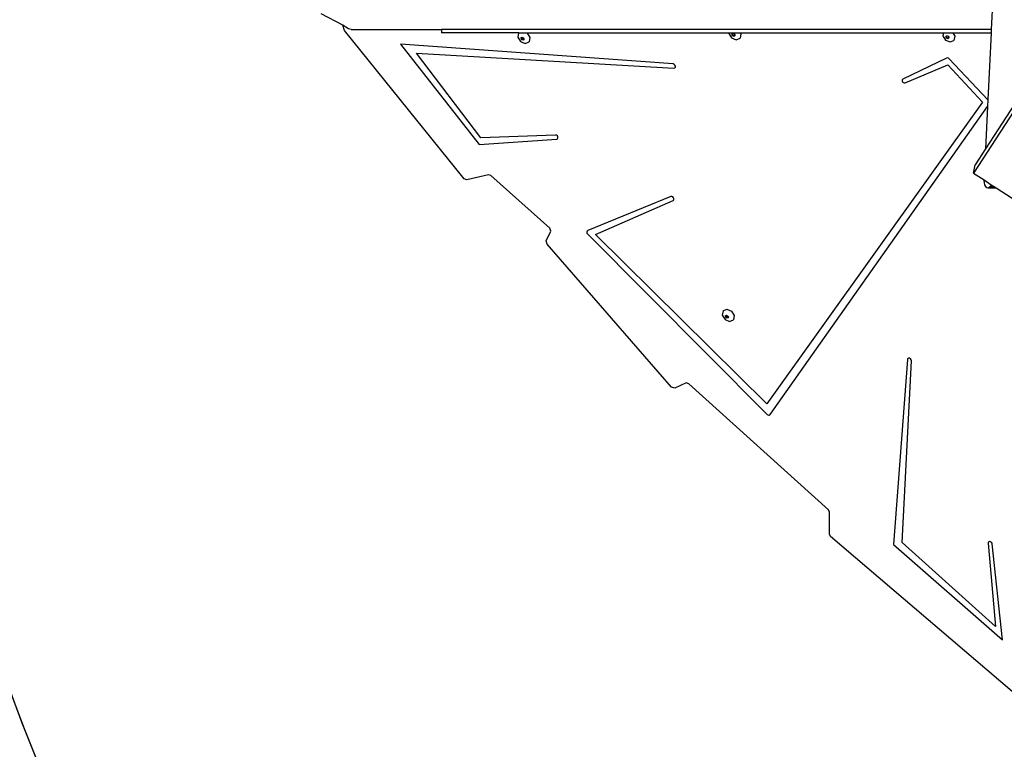
# Model space of a CAD drawing. Units: centimetres. Extents: x -1914 to 1181, y -6932 to -4591.
# Drawn here: x -951 to -843, y -5590 to -5510 of the extents above; entities that cross this region are included whole.
import ezdxf

# ---------------------------------------------------------------- set-up
doc = ezdxf.new("R2010")
doc.units = ezdxf.units.CM
doc.layers.add('VP-DIM', color=7, linetype='Continuous')
doc.layers.add('VP-HIC', color=6, linetype='Continuous')
doc.layers.add('VP-EQ', color=7, linetype='Continuous', true_color=0x8a3492)
doc.dimstyles.new('Strefa', dxfattribs={"dimtxt": 14, "dimasz": 20, "dimexe": 20, "dimexo": 50, "dimgap": 20, "dimtad": 0, "dimdec": 0, "dimzin": 0, "dimdsep": 46, "dimtxsty": 'Standard', "dimcen": 0.09, "dimadec": 0, "dimazin": 0, "dimtfac": 1, "dimtdec": 4, "dimtofl": 0, "dimtmove": 0, "dimatfit": 3, "dimfxl": 70, "dimfxlon": 1, "dimtolj": 1, "dimtzin": 0, "dimarcsym": 0})

# ---------------------------------------------------------------- blocks, each defined once
blk = doc.blocks.new('3045')
at = {"layer": 'VP-EQ', "color": 0}
for p, q in [((-771.4, -2421.31), (-809.31, -2479.89)), ((-772.87, -2422.94), (-808, -2477.21)), ((-806.8, -2451.86), (-807.38, -2464.13)), ((-878.42, -2463.68), (-880.79, -2462.44)), ((-878.24, -2464.25), (-878.42, -2463.68)), ((-878.06, -2463.87), (-878.42, -2463.68)), ((-865.12, -2480.51), (-878.24, -2464.25)), ((-877.8, -2464.06), (-878.06, -2463.87)), ((-877.5, -2464.13), (-877.8, -2464.06)), ((-877.5, -2464.13), (-867.59, -2464.13)), ((-867.59, -2464.13), (-867.59, -2464.5)), ((-807.38, -2464.13), (-867.59, -2464.13)), ((-859.13, -2464.5), (-867.59, -2464.5)), ((-859.15, -2464.51), (-859.23, -2464.98)), ((-859.15, -2464.51), (-859.13, -2464.5)), ((-859.13, -2464.5), (-858.31, -2464.5)), ((-858.31, -2464.5), (-858.22, -2464.54)), ((-858.31, -2464.5), (-836.1, -2464.5)), ((-858.22, -2464.54), (-857.93, -2465.02)), ((-836.1, -2464.5), (-836.12, -2464.57)), ((-836.12, -2464.57), (-835.82, -2465.05)), ((-836.1, -2464.5), (-834.87, -2464.5)), ((-835.74, -2464.62), (-835.69, -2464.59)), ((-835.71, -2464.67), (-835.69, -2464.59)), ((-835.69, -2464.59), (-835.64, -2464.57)), ((-835.64, -2464.57), (-835.52, -2464.62)), ((-834.87, -2464.5), (-834.81, -2464.61)), ((-834.87, -2464.5), (-812.62, -2464.5)), ((-812.62, -2464.5), (-812.68, -2464.82)), ((-812.62, -2464.5), (-811.59, -2464.5)), ((-811.59, -2464.5), (-811.37, -2464.86)), ((-811.59, -2464.5), (-807.4, -2464.5)), ((-807.4, -2464.5), (-807.75, -2471.86)), ((-807.38, -2464.13), (-807.4, -2464.5)), ((-859.23, -2464.98), (-858.94, -2465.46)), ((-858.94, -2465.46), (-858.43, -2465.67)), ((-858.88, -2465.14), (-858.86, -2465.03)), ((-858.81, -2465.26), (-858.88, -2465.14)), ((-858.86, -2465.03), (-858.81, -2465.01)), ((-858.82, -2465.08), (-858.81, -2465.01)), ((-858.75, -2465.2), (-858.82, -2465.08)), ((-858.81, -2465.01), (-858.76, -2464.99)), ((-858.69, -2465.31), (-858.81, -2465.26)), ((-858.76, -2464.99), (-858.64, -2465.04)), ((-858.63, -2465.25), (-858.75, -2465.2)), ((-858.59, -2465.26), (-858.69, -2465.31)), ((-858.64, -2465.04), (-858.57, -2465.15)), ((-858.58, -2465.23), (-858.63, -2465.25)), ((-858.58, -2465.23), (-858.59, -2465.26)), ((-858.57, -2465.15), (-858.58, -2465.23)), ((-858.43, -2465.67), (-858.01, -2465.49)), ((-857.93, -2465.02), (-858.01, -2465.49)), ((-835.82, -2465.05), (-835.31, -2465.26)), ((-835.76, -2464.73), (-835.74, -2464.62)), ((-835.69, -2464.84), (-835.76, -2464.73)), ((-835.64, -2464.78), (-835.71, -2464.67)), ((-835.57, -2464.89), (-835.69, -2464.84)), ((-835.51, -2464.83), (-835.64, -2464.78)), ((-835.47, -2464.85), (-835.57, -2464.89)), ((-835.52, -2464.62), (-835.45, -2464.74)), ((-835.47, -2464.81), (-835.51, -2464.83)), ((-835.45, -2464.74), (-835.47, -2464.81)), ((-835.47, -2464.81), (-835.47, -2464.85)), ((-835.31, -2465.26), (-834.89, -2465.08)), ((-834.81, -2464.61), (-834.89, -2465.08)), ((-812.68, -2464.82), (-812.38, -2465.3)), ((-812.38, -2465.3), (-811.88, -2465.51)), ((-812.33, -2464.98), (-812.31, -2464.87)), ((-812.26, -2465.09), (-812.33, -2464.98)), ((-812.31, -2464.87), (-812.26, -2464.85)), ((-812.27, -2464.92), (-812.26, -2464.85)), ((-812.2, -2465.04), (-812.27, -2464.92)), ((-812.26, -2464.85), (-812.21, -2464.82)), ((-812.14, -2465.15), (-812.26, -2465.09)), ((-812.21, -2464.82), (-812.09, -2464.88)), ((-812.08, -2465.09), (-812.2, -2465.04)), ((-812.04, -2465.1), (-812.14, -2465.15)), ((-812.09, -2464.88), (-812.02, -2464.99)), ((-812.03, -2465.07), (-812.08, -2465.09)), ((-812.03, -2465.07), (-812.04, -2465.1)), ((-812.02, -2464.99), (-812.03, -2465.07)), ((-811.88, -2465.51), (-811.46, -2465.33)), ((-811.37, -2464.86), (-811.46, -2465.33)), ((-842.23, -2467.92), (-872.07, -2465.76)), ((-872.07, -2465.76), (-863.48, -2476.73)), ((-863.28, -2476.03), (-870.34, -2466.75)), ((-870.34, -2466.75), (-842.15, -2468.37)), ((-812.26, -2467.27), (-817.06, -2469.58)), ((-812.17, -2467.25), (-812.26, -2467.27)), ((-812.07, -2467.28), (-812.17, -2467.25)), ((-811.99, -2467.35), (-812.07, -2467.28)), ((-807.75, -2471.86), (-811.99, -2467.35)), ((-842.12, -2467.96), (-842.23, -2467.92)), ((-842.15, -2468.37), (-842.04, -2468.35)), ((-842.02, -2468.05), (-842.12, -2467.96)), ((-842.04, -2468.35), (-841.98, -2468.27)), ((-841.97, -2468.16), (-842.02, -2468.05)), ((-841.98, -2468.27), (-841.97, -2468.16)), ((-816.8, -2469.99), (-812.14, -2468)), ((-812.14, -2468), (-808.35, -2472.09)), ((-817.13, -2469.64), (-817.15, -2469.75)), ((-817.15, -2469.75), (-817.1, -2469.86)), ((-817.06, -2469.58), (-817.13, -2469.64)), ((-817.1, -2469.86), (-817.02, -2469.96)), ((-817.02, -2469.96), (-816.9, -2470)), ((-816.9, -2470), (-816.8, -2469.99)), ((-808.35, -2472.09), (-831.97, -2505.18)), ((-807.75, -2471.86), (-807.78, -2472.59)), ((-831.58, -2506.35), (-807.78, -2472.59)), ((-807.78, -2472.59), (-808, -2477.21)), ((-863.48, -2476.73), (-854.98, -2476.16)), ((-855.12, -2475.71), (-863.28, -2476.03)), ((-855, -2475.74), (-855.12, -2475.71)), ((-854.9, -2475.81), (-855, -2475.74)), ((-854.98, -2476.16), (-854.89, -2476.12)), ((-854.84, -2475.92), (-854.9, -2475.81)), ((-854.89, -2476.12), (-854.84, -2476.04)), ((-854.84, -2476.04), (-854.84, -2475.92)), ((-808, -2477.21), (-809.14, -2478.97)), ((-809.31, -2479.89), (-809.14, -2478.97)), ((-864.81, -2480.63), (-865.12, -2480.51)), ((-862.45, -2480.08), (-864.81, -2480.63)), ((-862.18, -2480.16), (-862.45, -2480.08)), ((-855.74, -2485.9), (-862.18, -2480.16)), ((-809.31, -2479.89), (-808.16, -2480.63)), ((-808.16, -2480.63), (-808.17, -2480.71)), ((-808.17, -2480.71), (-808.16, -2480.95)), ((-808.16, -2480.63), (-807.37, -2481.15)), ((-808.16, -2480.95), (-808.1, -2481.17)), ((-808.1, -2481.17), (-808, -2481.34)), ((-808, -2481.34), (-807.87, -2481.45)), ((-807.87, -2481.45), (-807.73, -2481.48)), ((-807.73, -2481.48), (-807.65, -2481.45)), ((-807.73, -2481.48), (-806.85, -2481.48)), ((-807.65, -2481.45), (-807.59, -2481.43)), ((-807.65, -2481.45), (-806.89, -2481.45)), ((-807.59, -2481.43), (-807.47, -2481.3)), ((-807.59, -2481.43), (-806.93, -2481.43)), ((-807.47, -2481.3), (-807.37, -2481.15)), ((-807.47, -2481.3), (-807.13, -2481.3)), ((-807.37, -2481.15), (-807.13, -2481.3)), ((-807.13, -2481.3), (-806.93, -2481.43)), ((-806.93, -2481.43), (-806.89, -2481.45)), ((-806.89, -2481.45), (-806.85, -2481.48)), ((-806.85, -2481.48), (-805.09, -2482.62)), ((-842.48, -2482.46), (-851.58, -2486.19)), ((-850.71, -2486.6), (-842.22, -2482.88)), ((-842.37, -2482.45), (-842.48, -2482.46)), ((-842.25, -2482.5), (-842.37, -2482.45)), ((-842.17, -2482.59), (-842.25, -2482.5)), ((-842.22, -2482.88), (-842.15, -2482.81)), ((-842.13, -2482.71), (-842.17, -2482.59)), ((-842.15, -2482.81), (-842.13, -2482.71)), ((-855.63, -2486.24), (-855.74, -2485.9)), ((-856.14, -2487.32), (-855.63, -2486.24)), ((-851.65, -2486.25), (-851.68, -2486.34)), ((-851.68, -2486.34), (-851.66, -2486.45)), ((-851.66, -2486.45), (-851.6, -2486.54)), ((-851.58, -2486.19), (-851.65, -2486.25)), ((-851.6, -2486.54), (-831.91, -2506.33)), ((-831.97, -2505.18), (-850.71, -2486.6)), ((-856.03, -2487.67), (-856.14, -2487.32)), ((-842.39, -2503.33), (-856.03, -2487.67)), ((-836.75, -2494.98), (-836.84, -2495.45)), ((-836.84, -2495.45), (-836.54, -2495.93)), ((-836.75, -2494.98), (-836.33, -2494.8)), ((-836.49, -2495.61), (-836.47, -2495.5)), ((-836.42, -2495.73), (-836.49, -2495.61)), ((-836.47, -2495.5), (-836.41, -2495.48)), ((-836.43, -2495.55), (-836.41, -2495.48)), ((-836.36, -2495.67), (-836.43, -2495.55)), ((-836.3, -2495.78), (-836.42, -2495.73)), ((-836.41, -2495.48), (-836.37, -2495.46)), ((-836.37, -2495.46), (-836.25, -2495.51)), ((-836.24, -2495.72), (-836.36, -2495.67)), ((-836.33, -2494.8), (-835.83, -2495.01)), ((-836.2, -2495.73), (-836.3, -2495.78)), ((-836.25, -2495.51), (-836.17, -2495.62)), ((-836.19, -2495.7), (-836.24, -2495.72)), ((-836.19, -2495.7), (-836.2, -2495.73)), ((-836.17, -2495.62), (-836.19, -2495.7)), ((-835.83, -2495.01), (-835.53, -2495.49)), ((-835.53, -2495.49), (-835.62, -2495.96)), ((-836.54, -2495.93), (-836.04, -2496.14)), ((-836.04, -2496.14), (-835.62, -2495.96)), ((-816.44, -2500.17), (-816.52, -2500.22)), ((-816.32, -2500.18), (-816.44, -2500.17)), ((-816.22, -2500.24), (-816.32, -2500.18)), ((-816.56, -2500.32), (-818.07, -2520.61)), ((-817.15, -2520.39), (-816.11, -2500.46)), ((-816.52, -2500.22), (-816.56, -2500.32)), ((-816.14, -2500.34), (-816.22, -2500.24)), ((-816.11, -2500.46), (-816.14, -2500.34)), ((-842.05, -2503.44), (-842.39, -2503.33)), ((-840.81, -2502.89), (-842.05, -2503.44)), ((-840.5, -2502.97), (-840.81, -2502.89)), ((-825.2, -2516.8), (-840.5, -2502.97)), ((-831.91, -2506.33), (-831.83, -2506.39)), ((-831.83, -2506.39), (-831.73, -2506.41)), ((-831.73, -2506.41), (-831.65, -2506.4)), ((-831.65, -2506.4), (-831.58, -2506.35)), ((-825.08, -2517.04), (-825.2, -2516.8)), ((-825.1, -2519.46), (-825.08, -2517.04)), ((-824.97, -2519.71), (-825.1, -2519.46)), ((-805.09, -2536.7), (-824.97, -2519.71)), ((-818.07, -2520.61), (-806.13, -2531.06)), ((-806.91, -2529.6), (-817.15, -2520.39)), ((-807.7, -2520.36), (-807.72, -2520.46)), ((-807.72, -2520.46), (-806.91, -2529.6)), ((-807.63, -2520.29), (-807.7, -2520.36)), ((-807.52, -2520.28), (-807.63, -2520.29)), ((-807.41, -2520.33), (-807.52, -2520.28)), ((-807.32, -2520.42), (-807.41, -2520.33)), ((-807.28, -2520.53), (-807.32, -2520.42)), ((-806.13, -2531.06), (-807.28, -2520.53))]:
    blk.add_line(p, q, dxfattribs=at)
blk = doc.blocks.new('3045 2d')
at = {"layer": 'VP-EQ', "color": 0}
blk.add_blockref('3045', (-37.26, -3046.67), dxfattribs=at)
blk = doc.blocks.new('*D21')
at = {"layer": 'Defpoints', "color": 0}
for p in [(541.28, -4641.38), (-1299.56, -6085.95), (541.28, -6432.82)]:
    blk.add_point(p, dxfattribs=at)
at = {"layer": 'VP-DIM', "color": 0, "lineweight": -2}
for p, q in [((-1299.56, -4741.38), (-1299.56, -4591.38)), ((541.28, -4741.38), (541.28, -4591.38)), ((-1249.56, -4641.38), (-435.28, -4641.38)), ((491.28, -4641.38), (-305.28, -4641.38))]:
    blk.add_line(p, q, dxfattribs=at)
at = {"layer": 'VP-DIM', "color": 0}
for points in [[(-1249.56, -4633.05), (-1249.56, -4649.72), (-1299.56, -4641.38)], [(491.28, -4649.72), (491.28, -4633.05), (541.28, -4641.38)]]:
    blk.add_solid(points, dxfattribs=at)
at = {"layer": 'VP-DIM', "color": 0, "insert": (-370.28, -4641.38), "char_height": 30, "attachment_point": 5}
blk.add_mtext('\\A1;1841', dxfattribs=at)
blk = doc.blocks.new('*D22')
at = {"layer": 'Defpoints', "color": 0}
for p in [(370.04, -4865.06), (-1095.2, -6200.23), (370.04, -6361.79)]:
    blk.add_point(p, dxfattribs=at)
at = {"layer": 'VP-DIM', "color": 0, "lineweight": -2}
for p, q in [((-1095.2, -4965.06), (-1095.2, -4815.06)), ((370.04, -4965.06), (370.04, -4815.06)), ((-1045.2, -4865.06), (-441.8, -4865.06)), ((320.04, -4865.06), (-301.8, -4865.06))]:
    blk.add_line(p, q, dxfattribs=at)
at = {"layer": 'VP-DIM', "color": 0}
for points in [[(-1045.2, -4856.72), (-1045.2, -4873.39), (-1095.2, -4865.06)], [(320.04, -4873.39), (320.04, -4856.72), (370.04, -4865.06)]]:
    blk.add_solid(points, dxfattribs=at)
at = {"layer": 'VP-DIM', "color": 0, "insert": (-371.8, -4865.06), "char_height": 30, "attachment_point": 5}
blk.add_mtext('\\A1;1465', dxfattribs=at)
blk = doc.blocks.new('*D23')
at = {"layer": 'Defpoints', "color": 0}
for p in [(-958.21, -5136.01), (-267.95, -6921.92), (1130.92, -6921.92)]:
    blk.add_point(p, dxfattribs=at)
at = {"layer": 'VP-DIM', "color": 0, "lineweight": -2}
for p, q in [((1030.92, -5136.01), (1180.92, -5136.01)), ((1130.92, -5186.01), (1130.92, -5931.29)), ((1130.92, -6871.92), (1130.92, -6071.29)), ((1030.92, -6921.92), (1180.92, -6921.92))]:
    blk.add_line(p, q, dxfattribs=at)
at = {"layer": 'VP-DIM', "color": 0}
for points in [[(1139.25, -5186.01), (1122.59, -5186.01), (1130.92, -5136.01)], [(1122.59, -6871.92), (1139.25, -6871.92), (1130.92, -6921.92)]]:
    blk.add_solid(points, dxfattribs=at)
at = {"layer": 'VP-DIM', "color": 0, "insert": (1130.92, -6001.29), "char_height": 30, "attachment_point": 5, "rotation": 90}
blk.add_mtext('\\A1;1786', dxfattribs=at)
blk = doc.blocks.new('*D24')
at = {"layer": 'Defpoints', "color": 0}
for p in [(-958.21, -5286.88), (-339.5, -6750.88), (877.76, -6750.88)]:
    blk.add_point(p, dxfattribs=at)
at = {"layer": 'VP-DIM', "color": 0, "lineweight": -2}
for p, q in [((777.76, -5286.88), (927.76, -5286.88)), ((877.76, -5336.88), (877.76, -5948.88)), ((877.76, -6700.88), (877.76, -6088.88)), ((777.76, -6750.88), (927.76, -6750.88))]:
    blk.add_line(p, q, dxfattribs=at)
at = {"layer": 'VP-DIM', "color": 0}
for points in [[(886.1, -5336.88), (869.43, -5336.88), (877.76, -5286.88)], [(869.43, -6700.88), (886.1, -6700.88), (877.76, -6750.88)]]:
    blk.add_solid(points, dxfattribs=at)
at = {"layer": 'VP-DIM', "color": 0, "insert": (877.76, -6018.88), "char_height": 30, "attachment_point": 5, "rotation": 90}
blk.add_mtext('\\A1;1464', dxfattribs=at)

msp = doc.modelspace()

# ---------------------------------------------------------------- linework, layer by layer
at = {"layer": 'VP-HIC', "color": 30}
msp.add_lwpolyline([(-964.65, -5426.61), (-964.65, -5511.81, 0.414214), (-754.65, -5721.81), (-661.6, -5721.81, 0.414214), (-451.6, -5511.81), (-451.6, -5426.61, 0.414214), (-661.6, -5216.61), (-754.65, -5216.61, 0.414214)], format="xyb", close=True, dxfattribs=at)
at = {"layer": 'VP-HIC', "color": 3}
msp.add_lwpolyline([(-766.34, -5776.71, -0.414214), (-956.34, -5586.71), (-956.34, -5570.31, -0.070696), (-964.65, -5511.81), (-964.65, -5426.61, -0.112996), (-943.74, -5335.25, 0.642015), (-1047.48, -5624.13)], format="xyb", dxfattribs=at)
at = {"layer": 'VP-HIC', "color": 2}
msp.add_lwpolyline([(-956.34, -5570.31, 0.333745), (-754.65, -5721.81), (-661.6, -5721.81, 0.053242), (-617.25, -5717.07), (-619.61, -5719.49, -0.201938), (-755.52, -5776.71), (-766.34, -5776.71, -0.414214), (-956.34, -5586.71)], format="xyb", close=True, dxfattribs=at)

# ---------------------------------------------------------------- block references
at = {"layer": 'VP-EQ', "color": 0}
msp.add_blockref('3045 2d', (0, 0), dxfattribs=at)

# ---------------------------------------------------------------- dimensions: what is measured, and where the dimension line sits
at = {"layer": 'VP-DIM', "color": 0}
for base, p1, p2, picture, middle in [((541.28, -4641.38), (-1299.56, -6085.95), (541.28, -6432.82), '*D21', (-370.28, -4641.38)), ((370.04, -4865.06), (-1095.2, -6200.23), (370.04, -6361.79), '*D22', (-371.8, -4865.06))]:
    dim = msp.add_linear_dim(base=base, p1=p1, p2=p2, dimstyle='Strefa', override={"dimtxt": 30, "dimasz": 50, "dimexe": 50, "dimexo": 80, "dimfxl": 100}, dxfattribs=at)
    dim.commit()
    dim.dimension.update_dxf_attribs({"geometry": picture, "text_midpoint": middle, "dimtype": 160})
dim = msp.add_linear_dim(base=(1130.92, -6921.92), p1=(-958.21, -5136.01), p2=(-267.95, -6921.92), angle=90, dimstyle='Strefa', override={"dimtxt": 30, "dimasz": 50, "dimexe": 50, "dimexo": 80, "dimfxl": 100}, dxfattribs=at)
dim.commit()
dim.dimension.update_dxf_attribs({"geometry": '*D23', "text_midpoint": (1130.92, -6001.29), "dimtype": 160})
dim = msp.add_linear_dim(base=(877.76, -6750.88), p1=(-958.21, -5286.88), p2=(-339.5, -6750.88), angle=90, dimstyle='Strefa', override={"dimtxt": 30, "dimasz": 50, "dimexe": 50, "dimexo": 80, "dimfxl": 100}, dxfattribs=at)
dim.commit()
dim.dimension.update_dxf_attribs({"geometry": '*D24', "text_midpoint": (877.76, -6018.88)})

doc.saveas('drawing.dxf')
